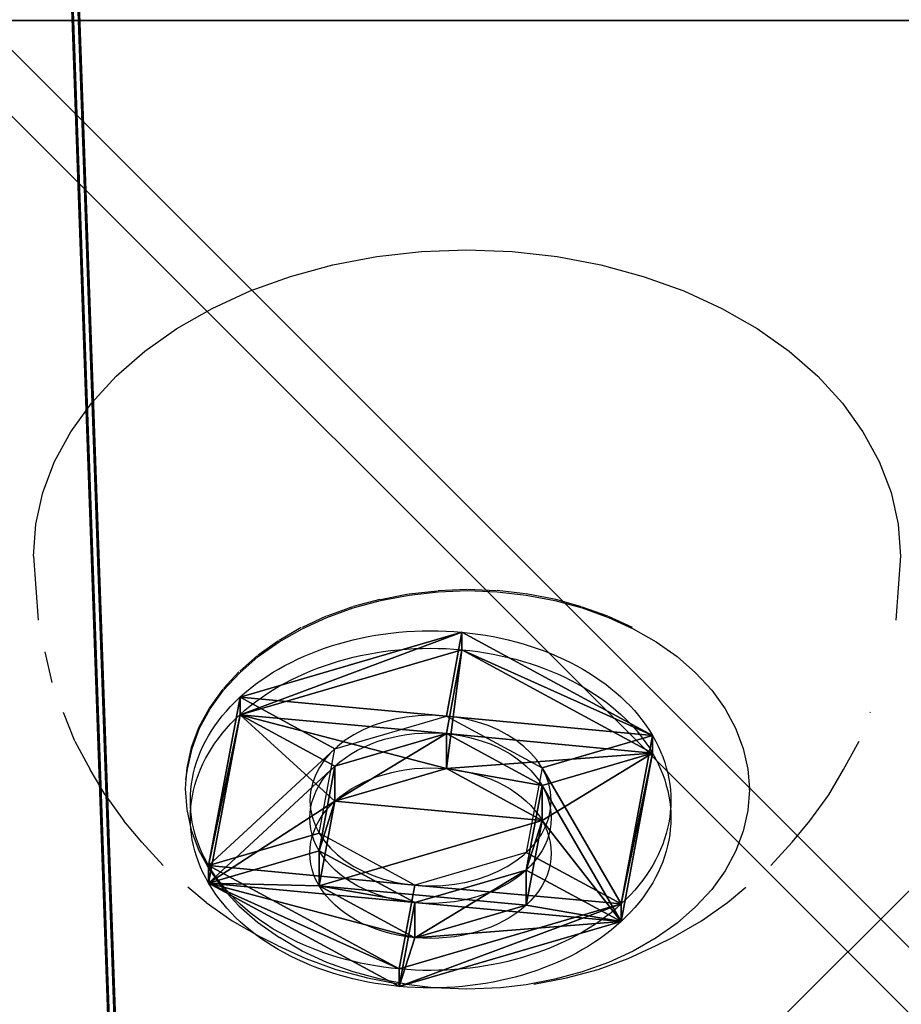
# Model space of a CAD drawing. Units: inches. Extents: x -240 to 474, y -160 to 496.
# Drawn here: x 46 to 49, y 3 to 7 of the extents above; entities that cross this region are included whole.
import ezdxf

# ---------------------------------------------------------------- set-up
doc = ezdxf.new("R2010")
doc.units = ezdxf.units.IN
doc.header["$MEASUREMENT"] = 0
doc.layers.get('0').update_dxf_attribs({"true_color": 0xff5454})
for name, color, linetype, true_color in [('fundamenty', 7, 'Continuous', 0x777799), ('hdpe', 7, 'Continuous', 0x41754e), ('kapsle', 7, 'Continuous', 0xffffff), ('konstrukcja', 7, 'Continuous', 0xd3d2ce), ('podesty', 7, 'Continuous', 0x000000), ('strefa bezpieczeństwa', 7, 'Continuous', 0xff5454)]:
    doc.layers.add(name, color=color, linetype=linetype, true_color=true_color)

# ---------------------------------------------------------------- blocks, each defined once
blk = doc.blocks.new('Group_206')
at = {"color": 251, "true_color": 0x565656}
mesh = blk.add_polyface(dxfattribs=at)
corners = [(40, 0), (0, 40), (0, 0), (40, 40)]
mesh.append_faces([[corners[k] for k in face] for face in [(0, 1, 2), (1, 0, 3)]], dxfattribs={"vtx0": -1, "color": 251})
mesh = blk.add_polyface(dxfattribs=at)
corners = [(28.3021, 28.3021, 35), (11.6979, 11.6979, 35), (11.6979, 28.3021, 35), (28.3021, 11.6979, 35)]
mesh.append_faces([[corners[k] for k in face] for face in [(0, 1, 2), (1, 0, 3)]], dxfattribs={"vtx0": -1, "color": 251})
blk = doc.blocks.new('Group_211')
at = {"layer": 'fundamenty', "color": 251, "true_color": 0x565656}
blk.add_blockref('Group_206', (68, 0), dxfattribs=at)
blk = doc.blocks.new('Group_205')
at = {"color": 250, "true_color": 0x1d1d1d}
mesh = blk.add_polyface(dxfattribs=at)
corners = [(66.4, 73), (6.6, 66.4), (6.6, 73), (73, 66.4), (66.4, 6.6), (66.4, 66.4), (73, 6.6), (0, 6.6), (0, 66.4), (6.6, 6.6), (6.6, 0), (66.4, 0)]
mesh.append_faces([[corners[k] for k in face] for face in [(0, 1, 2), (4, 3, 6), (1, 7, 8)]], dxfattribs={"vtx0": -1, "color": 250})
mesh.append_faces([[corners[k] for k in face] for face in [(3, 4, 5), (7, 1, 9), (9, 1, 10), (10, 1, 11), (11, 5, 4)]], dxfattribs={"vtx0": -1, "vtx1": -1, "color": 250})
mesh.append_faces([[corners[k] for k in face] for face in [(11, 1, 0)]], dxfattribs={"vtx0": -1, "vtx1": -1, "vtx2": -1, "color": 250})
mesh.append_faces([[corners[k] for k in face] for face in [(11, 0, 5)]], dxfattribs={"vtx0": -1, "vtx2": -1, "color": 250})
mesh = blk.add_polyface(dxfattribs=at)
corners = [(66.4, 0, 1.7075), (6.6, 6.6, 1.7075), (6.6, 0, 1.7075), (6.6, 66.4, 1.7075), (73, 6.6, 1.7075), (66.4, 66.4, 1.7075), (66.4, 6.6, 1.7075), (73, 66.4, 1.7075), (66.4, 73, 1.7075), (6.6, 73, 1.7075), (0, 66.4, 1.7075), (0, 6.6, 1.7075)]
mesh.append_faces([[corners[k] for k in face] for face in [(0, 1, 2), (5, 4, 7), (3, 8, 9), (1, 10, 11)]], dxfattribs={"vtx0": -1, "color": 250})
mesh.append_faces([[corners[k] for k in face] for face in [(4, 5, 6), (8, 6, 5), (10, 1, 3)]], dxfattribs={"vtx0": -1, "vtx1": -1, "color": 250})
mesh.append_faces([[corners[k] for k in face] for face in [(1, 0, 3), (8, 3, 0)]], dxfattribs={"vtx0": -1, "vtx1": -1, "vtx2": -1, "color": 250})
mesh.append_faces([[corners[k] for k in face] for face in [(8, 0, 6)]], dxfattribs={"vtx0": -1, "vtx2": -1, "color": 250})
blk = doc.blocks.new('Group_18')
at = {"layer": 'podesty'}
blk.add_blockref('Group_205', (0, 0, 7), dxfattribs=at)
blk = doc.blocks.new('Grupa_105')
for p, q in [((0, 8, -47.488), (8, 8, -47.488)), ((0, 8, 178), (8, 8, 178))]:
    blk.add_line(p, q)
at = {"color": 254, "true_color": 0xe2e2e2}
mesh = blk.add_polyface(dxfattribs=at)
corners = [(8, 8, 178), (0, 8, -47.488), (8, 8, -47.488), (0, 8, 178)]
mesh.append_faces([[corners[k] for k in face] for face in [(0, 1, 2), (1, 0, 3)]], dxfattribs={"vtx0": -1, "color": 254})
mesh = blk.add_polyface(dxfattribs=at)
corners = [(8, 8, 178), (0, 0, 178), (0, 8, 178), (8, 0, 178)]
mesh.append_faces([[corners[k] for k in face] for face in [(0, 1, 2), (1, 0, 3)]], dxfattribs={"vtx0": -1, "color": 254})
mesh = blk.add_polyface(dxfattribs=at)
corners = [(8, 0, -47.488), (0, 8, -47.488), (0, 0, -47.488), (8, 8, -47.488)]
mesh.append_faces([[corners[k] for k in face] for face in [(0, 1, 2), (1, 0, 3)]], dxfattribs={"vtx0": -1, "color": 254})
blk = doc.blocks.new('Grupa_123')
at = {"layer": 'konstrukcja', "color": 254, "true_color": 0xe2e2e2}
blk.add_blockref('Grupa_105', (0, 0), dxfattribs=at)
blk = doc.blocks.new('Grupa_129')
blk.add_blockref('Grupa_123', (16.1404, 15.7609, 9.87))
blk = doc.blocks.new('Grupa_128')
blk.add_blockref('Grupa_129', (50.6508, 0))
blk = doc.blocks.new('Grupa_171')
at = {"layer": 'hdpe'}
blk.add_blockref('Grupa_128', (32.5216, 0, 57.626), dxfattribs=at)
at = {"layer": 'kapsle', "extrusion": (0, 0, -1), "zscale": -1}
for name, p in [('Group_211', (-190.8082, 0, -10.122)), ('Group_18', (-173.459, 17.7487, -125.284))]:
    blk.add_blockref(name, p, dxfattribs=at)
blk = doc.blocks.new('Grupa_172')
at = {"color": 22, "true_color": 0xba1d1c}
mesh = blk.add_polyface(dxfattribs=at)
corners = [(55.1887, 4.5118), (49.3, 66.884), (48.2213, 4.6847), (87.5757, 66.884), (62.1259, 3.8394), (68.9968, 2.671), (75.7663, 1.0126), (77.997, 0.2854), (80.3258, 0), (82.6661, 0.1671), (84.9307, 0.7805), (87.0354, 1.8174), (88.9018, 3.2391), (89.1763, 66.7476), (90.4605, 4.9927), (90.7349, 66.3584), (91.6535, 7.0131), (92.2118, 65.7263), (93.8792, 13.3297), (93.5693, 64.8674), (94.7729, 63.8035), (95.6775, 19.7811), (95.7921, 62.5617), (97.0403, 26.3383), (96.6008, 61.1737), (97.1784, 59.6747), (97.9616, 32.9719), (98.0447, 53.0337), (98.4371, 39.6523), (98.4649, 46.3496), (0.2687, 35.965), (0.3637, 51.5346), (0, 43.7517), (0.2758, 35.9041), (1.168, 28.2257), (1.3574, 59.2623), (2.6921, 20.5848), (2.9746, 66.884), (4.8308, 13.0927), (3.2869, 68.2406), (3.8252, 69.5245), (4.5738, 70.6982), (5.511, 71.7276), (7.57, 5.7988), (6.6094, 72.5828), (7.8372, 73.239), (8.9202, 4.116), (9.1586, 73.6769), (10.5338, 2.684), (10.2247, 73.8373), (10.5353, 73.884), (12.365, 1.5435), (49.3, 73.884), (14.3619, 0.7267), (16.4675, 0.2571), (18.6222, 0.1478), (20.7645, 0.4021), (22.0296, 0.7754), (22.0473, 0.7467), (27.4955, 2.2103), (34.3389, 3.531), (36.2485, 3.7589), (41.2593, 4.3572), (41.5179, 4.3693), (49.3, 68.084), (50.4098, 68.3048), (50.4098, 73.6632), (51.3506, 68.9334), (51.3506, 73.0346), (51.9793, 69.8742), (51.9793, 72.0938), (52.2, 70.984)]
mesh.append_faces([[corners[k] for k in face] for face in [(27, 28, 29), (30, 31, 32), (70, 69, 71)]], dxfattribs={"vtx0": -1, "color": 22})
mesh.append_faces([[corners[k] for k in face] for face in [(0, 1, 2), (1, 0, 3), (3, 12, 13), (13, 14, 15), (15, 16, 17), (17, 18, 19), (19, 18, 20), (20, 21, 22), (22, 23, 24), (24, 23, 25), (25, 26, 27), (31, 34, 35), (35, 36, 37), (37, 38, 39), (39, 38, 40), (40, 38, 41), (41, 38, 42), (42, 43, 44), (44, 43, 45), (45, 46, 47), (47, 48, 49), (49, 48, 50), (50, 51, 52), (52, 65, 66), (66, 67, 68), (68, 69, 70)]], dxfattribs={"vtx0": -1, "vtx1": -1, "color": 22})
mesh.append_faces([[corners[k] for k in face] for face in [(52, 2, 1)]], dxfattribs={"vtx0": -1, "vtx1": -1, "vtx2": -1, "color": 22})
mesh.append_faces([[corners[k] for k in face] for face in [(3, 0, 4), (3, 4, 5), (3, 5, 6), (3, 6, 7), (3, 7, 8), (3, 8, 9), (3, 9, 10), (3, 10, 11), (3, 11, 12), (13, 12, 14), (15, 14, 16), (17, 16, 18), (20, 18, 21), (22, 21, 23), (25, 23, 26), (27, 26, 28), (31, 30, 33), (31, 33, 34), (35, 34, 36), (37, 36, 38), (42, 38, 43), (45, 43, 46), (47, 46, 48), (50, 48, 51), (52, 51, 53), (52, 53, 54), (52, 54, 55), (52, 55, 56), (52, 56, 57), (52, 57, 58), (52, 58, 59), (52, 59, 60), (52, 60, 61), (52, 61, 62), (52, 62, 63), (52, 63, 2), (52, 1, 64), (52, 64, 65), (66, 65, 67), (68, 67, 69)]], dxfattribs={"vtx0": -1, "vtx2": -1, "color": 22})
mesh = blk.add_polyface(dxfattribs=at)
corners = [(50.4098, 73.6632, -0.2), (49.3, 68.084, -0.2), (49.3, 73.884, -0.2), (50.4098, 68.3048, -0.2), (51.3506, 73.0346, -0.2), (51.3506, 68.9334, -0.2), (51.9793, 72.0938, -0.2), (51.9793, 69.8742, -0.2), (52.2, 70.984, -0.2), (0.3637, 51.5346, -0.2), (0.2687, 35.965, -0.2), (0, 43.7517, -0.2), (0.2758, 35.9041, -0.2), (1.168, 28.2257, -0.2), (1.3574, 59.2623, -0.2), (2.6921, 20.5848, -0.2), (2.9746, 66.884, -0.2), (4.8308, 13.0927, -0.2), (3.2869, 68.2406, -0.2), (3.8252, 69.5245, -0.2), (4.5738, 70.6982, -0.2), (5.511, 71.7276, -0.2), (7.57, 5.7988, -0.2), (6.6094, 72.5828, -0.2), (7.8372, 73.239, -0.2), (8.9202, 4.116, -0.2), (9.1586, 73.6769, -0.2), (10.5338, 2.684, -0.2), (10.2247, 73.8373, -0.2), (10.5353, 73.884, -0.2), (12.365, 1.5435, -0.2), (14.3619, 0.7267, -0.2), (16.4675, 0.2571, -0.2), (18.6222, 0.1478, -0.2), (20.7645, 0.4021, -0.2), (22.0296, 0.7754, -0.2), (22.0473, 0.7467, -0.2), (27.4955, 2.2103, -0.2), (34.3389, 3.531, -0.2), (36.2485, 3.7589, -0.2), (41.2593, 4.3572, -0.2), (41.5179, 4.3693, -0.2), (48.2213, 4.6847, -0.2), (49.3, 66.884, -0.2), (55.1887, 4.5118, -0.2), (87.5757, 66.884, -0.2), (62.1259, 3.8394, -0.2), (68.9968, 2.671, -0.2), (75.7663, 1.0126, -0.2), (77.997, 0.2854, -0.2), (80.3258, 0, -0.2), (82.6661, 0.1671, -0.2), (84.9307, 0.7805, -0.2), (87.0354, 1.8174, -0.2), (88.9018, 3.2391, -0.2), (89.1763, 66.7476, -0.2), (90.4605, 4.9927, -0.2), (90.7349, 66.3584, -0.2), (91.6535, 7.0131, -0.2), (92.2118, 65.7263, -0.2), (93.8792, 13.3297, -0.2), (93.5693, 64.8674, -0.2), (94.7729, 63.8035, -0.2), (95.6775, 19.7811, -0.2), (95.7921, 62.5617, -0.2), (97.0403, 26.3383, -0.2), (96.6008, 61.1737, -0.2), (97.1784, 59.6747, -0.2), (97.9616, 32.9719, -0.2), (98.0447, 53.0337, -0.2), (98.4371, 39.6523, -0.2), (98.4649, 46.3496, -0.2)]
mesh.append_faces([[corners[k] for k in face] for face in [(7, 6, 8), (9, 10, 11), (70, 69, 71)]], dxfattribs={"vtx0": -1, "color": 22})
mesh.append_faces([[corners[k] for k in face] for face in [(0, 1, 2), (1, 0, 3), (3, 4, 5), (5, 6, 7), (10, 9, 12), (12, 9, 13), (13, 14, 15), (15, 16, 17), (17, 21, 22), (22, 24, 25), (25, 26, 27), (27, 29, 30), (30, 2, 31), (31, 2, 32), (32, 2, 33), (33, 2, 34), (34, 2, 35), (35, 2, 36), (36, 2, 37), (37, 2, 38), (38, 2, 39), (39, 2, 40), (40, 2, 41), (41, 2, 42), (42, 43, 44), (43, 2, 1), (44, 45, 46), (46, 45, 47), (47, 45, 48), (48, 45, 49), (49, 45, 50), (50, 45, 51), (51, 45, 52), (52, 45, 53), (53, 45, 54), (54, 55, 56), (56, 57, 58), (58, 59, 60), (60, 62, 63), (63, 64, 65), (65, 67, 68), (68, 69, 70)]], dxfattribs={"vtx0": -1, "vtx1": -1, "color": 22})
mesh.append_faces([[corners[k] for k in face] for face in [(42, 2, 43)]], dxfattribs={"vtx0": -1, "vtx1": -1, "vtx2": -1, "color": 22})
mesh.append_faces([[corners[k] for k in face] for face in [(3, 0, 4), (5, 4, 6), (13, 9, 14), (15, 14, 16), (17, 16, 18), (17, 18, 19), (17, 19, 20), (17, 20, 21), (22, 21, 23), (22, 23, 24), (25, 24, 26), (27, 26, 28), (27, 28, 29), (30, 29, 2), (44, 43, 45), (54, 45, 55), (56, 55, 57), (58, 57, 59), (60, 59, 61), (60, 61, 62), (63, 62, 64), (65, 64, 66), (65, 66, 67), (68, 67, 69)]], dxfattribs={"vtx0": -1, "vtx2": -1, "color": 22})
blk = doc.blocks.new('Grupa_144')
at = {"color": 22, "true_color": 0xba1d1c}
mesh = blk.add_polyface(dxfattribs=at)
corners = [(50.4098, 73.6632), (49.3, 68.084), (49.3, 73.884), (50.4098, 68.3048), (51.3506, 73.0346), (51.3506, 68.9334), (51.9793, 72.0938), (51.9793, 69.8742), (52.2, 70.984), (0.3637, 51.5346), (0.2687, 35.965), (0, 43.7517), (0.2758, 35.9041), (1.168, 28.2257), (1.3574, 59.2623), (2.6921, 20.5848), (2.9746, 66.884), (4.8308, 13.0927), (3.2869, 68.2406), (3.8252, 69.5245), (4.5738, 70.6982), (5.511, 71.7276), (7.57, 5.7988), (6.6094, 72.5828), (7.8372, 73.239), (8.9202, 4.116), (9.1586, 73.6769), (10.5338, 2.684), (10.2247, 73.8373), (10.5353, 73.884), (12.365, 1.5435), (14.3619, 0.7267), (16.4675, 0.2571), (18.6222, 0.1478), (20.7645, 0.4021), (22.0296, 0.7754), (22.0473, 0.7467), (27.4955, 2.2103), (34.3389, 3.531), (36.2485, 3.7589), (41.2593, 4.3572), (41.5179, 4.3693), (48.2213, 4.6847), (49.3, 66.884), (55.1887, 4.5118), (87.5757, 66.884), (62.1259, 3.8394), (68.9968, 2.671), (75.7663, 1.0126), (77.997, 0.2854), (80.3258, 0), (82.6661, 0.1671), (84.9307, 0.7805), (87.0354, 1.8174), (88.9018, 3.2391), (89.1763, 66.7476), (90.4605, 4.9927), (90.7349, 66.3584), (91.6535, 7.0131), (92.2118, 65.7263), (93.8792, 13.3297), (93.5693, 64.8674), (94.7729, 63.8035), (95.6775, 19.7811), (95.7921, 62.5617), (97.0403, 26.3383), (96.6008, 61.1737), (97.1784, 59.6747), (97.9616, 32.9719), (98.0447, 53.0337), (98.4371, 39.6523), (98.4649, 46.3496)]
mesh.append_faces([[corners[k] for k in face] for face in [(7, 6, 8), (9, 10, 11), (70, 69, 71)]], dxfattribs={"vtx0": -1, "color": 22})
mesh.append_faces([[corners[k] for k in face] for face in [(0, 1, 2), (1, 0, 3), (3, 4, 5), (5, 6, 7), (10, 9, 12), (12, 9, 13), (13, 14, 15), (15, 16, 17), (17, 21, 22), (22, 24, 25), (25, 26, 27), (27, 29, 30), (30, 2, 31), (31, 2, 32), (32, 2, 33), (33, 2, 34), (34, 2, 35), (35, 2, 36), (36, 2, 37), (37, 2, 38), (38, 2, 39), (39, 2, 40), (40, 2, 41), (41, 2, 42), (42, 43, 44), (43, 2, 1), (44, 45, 46), (46, 45, 47), (47, 45, 48), (48, 45, 49), (49, 45, 50), (50, 45, 51), (51, 45, 52), (52, 45, 53), (53, 45, 54), (54, 55, 56), (56, 57, 58), (58, 59, 60), (60, 62, 63), (63, 64, 65), (65, 67, 68), (68, 69, 70)]], dxfattribs={"vtx0": -1, "vtx1": -1, "color": 22})
mesh.append_faces([[corners[k] for k in face] for face in [(42, 2, 43)]], dxfattribs={"vtx0": -1, "vtx1": -1, "vtx2": -1, "color": 22})
mesh.append_faces([[corners[k] for k in face] for face in [(3, 0, 4), (5, 4, 6), (13, 9, 14), (15, 14, 16), (17, 16, 18), (17, 18, 19), (17, 19, 20), (17, 20, 21), (22, 21, 23), (22, 23, 24), (25, 24, 26), (27, 26, 28), (27, 28, 29), (30, 29, 2), (44, 43, 45), (54, 45, 55), (56, 55, 57), (58, 57, 59), (60, 59, 61), (60, 61, 62), (63, 62, 64), (65, 64, 66), (65, 66, 67), (68, 67, 69)]], dxfattribs={"vtx0": -1, "vtx2": -1, "color": 22})
mesh = blk.add_polyface(dxfattribs=at)
corners = [(55.1887, 4.5118, -0.2), (49.3, 66.884, -0.2), (48.2213, 4.6847, -0.2), (87.5757, 66.884, -0.2), (62.1259, 3.8394, -0.2), (68.9968, 2.671, -0.2), (75.7663, 1.0126, -0.2), (77.997, 0.2854, -0.2), (80.3258, 0, -0.2), (82.6661, 0.1671, -0.2), (84.9307, 0.7805, -0.2), (87.0354, 1.8174, -0.2), (88.9018, 3.2391, -0.2), (89.1763, 66.7476, -0.2), (90.4605, 4.9927, -0.2), (90.7349, 66.3584, -0.2), (91.6535, 7.0131, -0.2), (92.2118, 65.7263, -0.2), (93.8792, 13.3297, -0.2), (93.5693, 64.8674, -0.2), (94.7729, 63.8035, -0.2), (95.6775, 19.7811, -0.2), (95.7921, 62.5617, -0.2), (97.0403, 26.3383, -0.2), (96.6008, 61.1737, -0.2), (97.1784, 59.6747, -0.2), (97.9616, 32.9719, -0.2), (98.0447, 53.0337, -0.2), (98.4371, 39.6523, -0.2), (98.4649, 46.3496, -0.2), (0.2687, 35.965, -0.2), (0.3637, 51.5346, -0.2), (0, 43.7517, -0.2), (0.2758, 35.9041, -0.2), (1.168, 28.2257, -0.2), (1.3574, 59.2623, -0.2), (2.6921, 20.5848, -0.2), (2.9746, 66.884, -0.2), (4.8308, 13.0927, -0.2), (3.2869, 68.2406, -0.2), (3.8252, 69.5245, -0.2), (4.5738, 70.6982, -0.2), (5.511, 71.7276, -0.2), (7.57, 5.7988, -0.2), (6.6094, 72.5828, -0.2), (7.8372, 73.239, -0.2), (8.9202, 4.116, -0.2), (9.1586, 73.6769, -0.2), (10.5338, 2.684, -0.2), (10.2247, 73.8373, -0.2), (10.5353, 73.884, -0.2), (12.365, 1.5435, -0.2), (49.3, 73.884, -0.2), (14.3619, 0.7267, -0.2), (16.4675, 0.2571, -0.2), (18.6222, 0.1478, -0.2), (20.7645, 0.4021, -0.2), (22.0296, 0.7754, -0.2), (22.0473, 0.7467, -0.2), (27.4955, 2.2103, -0.2), (34.3389, 3.531, -0.2), (36.2485, 3.7589, -0.2), (41.2593, 4.3572, -0.2), (41.5179, 4.3693, -0.2), (49.3, 68.084, -0.2), (50.4098, 68.3048, -0.2), (50.4098, 73.6632, -0.2), (51.3506, 68.9334, -0.2), (51.3506, 73.0346, -0.2), (51.9793, 69.8742, -0.2), (51.9793, 72.0938, -0.2), (52.2, 70.984, -0.2)]
mesh.append_faces([[corners[k] for k in face] for face in [(27, 28, 29), (30, 31, 32), (70, 69, 71)]], dxfattribs={"vtx0": -1, "color": 22})
mesh.append_faces([[corners[k] for k in face] for face in [(0, 1, 2), (1, 0, 3), (3, 12, 13), (13, 14, 15), (15, 16, 17), (17, 18, 19), (19, 18, 20), (20, 21, 22), (22, 23, 24), (24, 23, 25), (25, 26, 27), (31, 34, 35), (35, 36, 37), (37, 38, 39), (39, 38, 40), (40, 38, 41), (41, 38, 42), (42, 43, 44), (44, 43, 45), (45, 46, 47), (47, 48, 49), (49, 48, 50), (50, 51, 52), (52, 65, 66), (66, 67, 68), (68, 69, 70)]], dxfattribs={"vtx0": -1, "vtx1": -1, "color": 22})
mesh.append_faces([[corners[k] for k in face] for face in [(52, 2, 1)]], dxfattribs={"vtx0": -1, "vtx1": -1, "vtx2": -1, "color": 22})
mesh.append_faces([[corners[k] for k in face] for face in [(3, 0, 4), (3, 4, 5), (3, 5, 6), (3, 6, 7), (3, 7, 8), (3, 8, 9), (3, 9, 10), (3, 10, 11), (3, 11, 12), (13, 12, 14), (15, 14, 16), (17, 16, 18), (20, 18, 21), (22, 21, 23), (25, 23, 26), (27, 26, 28), (31, 30, 33), (31, 33, 34), (35, 34, 36), (37, 36, 38), (42, 38, 43), (45, 43, 46), (47, 46, 48), (50, 48, 51), (52, 51, 53), (52, 53, 54), (52, 54, 55), (52, 55, 56), (52, 56, 57), (52, 57, 58), (52, 58, 59), (52, 59, 60), (52, 60, 61), (52, 61, 62), (52, 62, 63), (52, 63, 2), (52, 1, 64), (52, 64, 65), (66, 65, 67), (68, 67, 69)]], dxfattribs={"vtx0": -1, "vtx2": -1, "color": 22})
blk = doc.blocks.new('Grupa_193')
at = {"layer": 'podesty', "color": 250, "true_color": 0x3a3a3a}
mesh = blk.add_polyface(dxfattribs=at)
corners = [(50.4098, 73.6632), (49.3, 68.084), (49.3, 73.884), (50.4098, 68.3048), (51.3506, 73.0346), (51.3506, 68.9334), (51.9793, 72.0938), (51.9793, 69.8742), (52.2, 70.984), (0.3637, 51.5346), (0.2687, 35.965), (0, 43.7517), (0.2758, 35.9041), (1.168, 28.2257), (1.3574, 59.2623), (2.6921, 20.5848), (2.9746, 66.884), (4.8308, 13.0927), (3.2869, 68.2406), (3.8252, 69.5245), (4.5738, 70.6982), (5.511, 71.7276), (7.57, 5.7988), (6.6094, 72.5828), (7.8372, 73.239), (8.9202, 4.116), (9.1586, 73.6769), (10.5338, 2.684), (10.2247, 73.8373), (10.5353, 73.884), (12.365, 1.5435), (14.3619, 0.7267), (16.4675, 0.2571), (18.6222, 0.1478), (20.7645, 0.4021), (22.0296, 0.7754), (22.0473, 0.7467), (27.4955, 2.2103), (34.3389, 3.531), (36.2485, 3.7589), (41.2593, 4.3572), (41.5179, 4.3693), (48.2213, 4.6847), (49.3, 66.884), (55.1887, 4.5118), (87.5757, 66.884), (62.1259, 3.8394), (68.9968, 2.671), (75.7663, 1.0126), (77.997, 0.2854), (80.3258, 0), (82.6661, 0.1671), (84.9307, 0.7805), (87.0354, 1.8174), (88.9018, 3.2391), (89.1763, 66.7476), (90.4605, 4.9927), (90.7349, 66.3584), (91.6535, 7.0131), (92.2118, 65.7263), (93.8792, 13.3297), (93.5693, 64.8674), (94.7729, 63.8035), (95.6775, 19.7811), (95.7921, 62.5617), (97.0403, 26.3383), (96.6008, 61.1737), (97.1784, 59.6747), (97.9616, 32.9719), (98.0447, 53.0337), (98.4371, 39.6523), (98.4649, 46.3496)]
mesh.append_faces([[corners[k] for k in face] for face in [(7, 6, 8), (9, 10, 11), (70, 69, 71)]], dxfattribs={"vtx0": -1, "color": 250})
mesh.append_faces([[corners[k] for k in face] for face in [(0, 1, 2), (1, 0, 3), (3, 4, 5), (5, 6, 7), (10, 9, 12), (12, 9, 13), (13, 14, 15), (15, 16, 17), (17, 21, 22), (22, 24, 25), (25, 26, 27), (27, 29, 30), (30, 2, 31), (31, 2, 32), (32, 2, 33), (33, 2, 34), (34, 2, 35), (35, 2, 36), (36, 2, 37), (37, 2, 38), (38, 2, 39), (39, 2, 40), (40, 2, 41), (41, 2, 42), (42, 43, 44), (43, 2, 1), (44, 45, 46), (46, 45, 47), (47, 45, 48), (48, 45, 49), (49, 45, 50), (50, 45, 51), (51, 45, 52), (52, 45, 53), (53, 45, 54), (54, 55, 56), (56, 57, 58), (58, 59, 60), (60, 62, 63), (63, 64, 65), (65, 67, 68), (68, 69, 70)]], dxfattribs={"vtx0": -1, "vtx1": -1, "color": 250})
mesh.append_faces([[corners[k] for k in face] for face in [(42, 2, 43)]], dxfattribs={"vtx0": -1, "vtx1": -1, "vtx2": -1, "color": 250})
mesh.append_faces([[corners[k] for k in face] for face in [(3, 0, 4), (5, 4, 6), (13, 9, 14), (15, 14, 16), (17, 16, 18), (17, 18, 19), (17, 19, 20), (17, 20, 21), (22, 21, 23), (22, 23, 24), (25, 24, 26), (27, 26, 28), (27, 28, 29), (30, 29, 2), (44, 43, 45), (54, 45, 55), (56, 55, 57), (58, 57, 59), (60, 59, 61), (60, 61, 62), (63, 62, 64), (65, 64, 66), (65, 66, 67), (68, 67, 69)]], dxfattribs={"vtx0": -1, "vtx2": -1, "color": 250})
mesh = blk.add_polyface(dxfattribs=at)
corners = [(55.1887, 4.5118, -0.8), (49.3, 66.884, -0.8), (48.2213, 4.6847, -0.8), (87.5757, 66.884, -0.8), (62.1259, 3.8394, -0.8), (68.9968, 2.671, -0.8), (75.7663, 1.0126, -0.8), (77.997, 0.2854, -0.8), (80.3258, 0, -0.8), (82.6661, 0.1671, -0.8), (84.9307, 0.7805, -0.8), (87.0354, 1.8174, -0.8), (88.9018, 3.2391, -0.8), (89.1763, 66.7476, -0.8), (90.4605, 4.9927, -0.8), (90.7349, 66.3584, -0.8), (91.6535, 7.0131, -0.8), (92.2118, 65.7263, -0.8), (93.8792, 13.3297, -0.8), (93.5693, 64.8674, -0.8), (94.7729, 63.8035, -0.8), (95.6775, 19.7811, -0.8), (95.7921, 62.5617, -0.8), (97.0403, 26.3383, -0.8), (96.6008, 61.1737, -0.8), (97.1784, 59.6747, -0.8), (97.9616, 32.9719, -0.8), (98.0447, 53.0337, -0.8), (98.4371, 39.6523, -0.8), (98.4649, 46.3496, -0.8), (0.2687, 35.965, -0.8), (0.3637, 51.5346, -0.8), (0, 43.7517, -0.8), (0.2758, 35.9041, -0.8), (1.168, 28.2257, -0.8), (1.3574, 59.2623, -0.8), (2.6921, 20.5848, -0.8), (2.9746, 66.884, -0.8), (4.8308, 13.0927, -0.8), (3.2869, 68.2406, -0.8), (3.8252, 69.5245, -0.8), (4.5738, 70.6982, -0.8), (5.511, 71.7276, -0.8), (7.57, 5.7988, -0.8), (6.6094, 72.5828, -0.8), (7.8372, 73.239, -0.8), (8.9202, 4.116, -0.8), (9.1586, 73.6769, -0.8), (10.5338, 2.684, -0.8), (10.2247, 73.8373, -0.8), (10.5353, 73.884, -0.8), (12.365, 1.5435, -0.8), (49.3, 73.884, -0.8), (14.3619, 0.7267, -0.8), (16.4675, 0.2571, -0.8), (18.6222, 0.1478, -0.8), (20.7645, 0.4021, -0.8), (22.0296, 0.7754, -0.8), (22.0473, 0.7467, -0.8), (27.4955, 2.2103, -0.8), (34.3389, 3.531, -0.8), (36.2485, 3.7589, -0.8), (41.2593, 4.3572, -0.8), (41.5179, 4.3693, -0.8), (49.3, 68.084, -0.8), (50.4098, 68.3048, -0.8), (50.4098, 73.6632, -0.8), (51.3506, 68.9334, -0.8), (51.3506, 73.0346, -0.8), (51.9793, 69.8742, -0.8), (51.9793, 72.0938, -0.8), (52.2, 70.984, -0.8)]
mesh.append_faces([[corners[k] for k in face] for face in [(27, 28, 29), (30, 31, 32), (70, 69, 71)]], dxfattribs={"vtx0": -1, "color": 250})
mesh.append_faces([[corners[k] for k in face] for face in [(0, 1, 2), (1, 0, 3), (3, 12, 13), (13, 14, 15), (15, 16, 17), (17, 18, 19), (19, 18, 20), (20, 21, 22), (22, 23, 24), (24, 23, 25), (25, 26, 27), (31, 34, 35), (35, 36, 37), (37, 38, 39), (39, 38, 40), (40, 38, 41), (41, 38, 42), (42, 43, 44), (44, 43, 45), (45, 46, 47), (47, 48, 49), (49, 48, 50), (50, 51, 52), (52, 65, 66), (66, 67, 68), (68, 69, 70)]], dxfattribs={"vtx0": -1, "vtx1": -1, "color": 250})
mesh.append_faces([[corners[k] for k in face] for face in [(52, 2, 1)]], dxfattribs={"vtx0": -1, "vtx1": -1, "vtx2": -1, "color": 250})
mesh.append_faces([[corners[k] for k in face] for face in [(3, 0, 4), (3, 4, 5), (3, 5, 6), (3, 6, 7), (3, 7, 8), (3, 8, 9), (3, 9, 10), (3, 10, 11), (3, 11, 12), (13, 12, 14), (15, 14, 16), (17, 16, 18), (20, 18, 21), (22, 21, 23), (25, 23, 26), (27, 26, 28), (31, 30, 33), (31, 33, 34), (35, 34, 36), (37, 36, 38), (42, 38, 43), (45, 43, 46), (47, 46, 48), (50, 48, 51), (52, 51, 53), (52, 53, 54), (52, 54, 55), (52, 55, 56), (52, 56, 57), (52, 57, 58), (52, 58, 59), (52, 59, 60), (52, 60, 61), (52, 61, 62), (52, 62, 63), (52, 63, 2), (52, 1, 64), (52, 64, 65), (66, 65, 67), (68, 67, 69)]], dxfattribs={"vtx0": -1, "vtx2": -1, "color": 250})
blk = doc.blocks.new('Grupa_117')
at = {"color": 22, "true_color": 0xba1d1c, "extrusion": (0, -0.707107, 0.707107)}
for name, p in [('Grupa_172', (0, 0.6, -0.4)), ('Grupa_193', (0, 0.6, 0.4)), ('Grupa_144', (0, 0.6, 0.6))]:
    blk.add_blockref(name, p, dxfattribs=at)
blk = doc.blocks.new('Grupa_75')
at = {"color": 253, "true_color": 0xb3b3b3}
for p, q in [((1.3326, 1.7919, 0.1), (1.1479, 1.3459, 0.3)), ((1.3326, 1.7919), (1.3326, 1.7919, 0.1)), ((0.665, 1.2823, 0.3), (0.3711, 1.6653, 0.1)), ((0.3711, 1.6653), (0.3711, 1.6653, 0.1)), ((1.1479, 1.3459, 0.1), (1.1479, 1.3459, 0.3)), ((0.665, 1.2823, 0.1), (0.665, 1.2823, 0.3)), ((1.4443, 0.9595, 0.3), (1.923, 1.0225, 0.1)), ((1.923, 1.0225), (1.923, 1.0225, 0.1)), ((1.4443, 0.9595, 0.1), (1.4443, 0.9595, 0.3)), ((0.4786, 0.8324, 0.3), (0, 0.7694, 0.1)), ((0.4786, 0.8324, 0.1), (0.4786, 0.8324, 0.3)), ((0, 0.7694), (0, 0.7694, 0.1)), ((1.258, 0.5096, 0.1), (1.258, 0.5096, 0.3)), ((1.258, 0.5096, 0.3), (1.5518, 0.1266, 0.1)), ((0.7751, 0.446, 0.3), (0.5904, 0, 0.1)), ((0.7751, 0.446, 0.1), (0.7751, 0.446, 0.3)), ((1.5518, 0.1266), (1.5518, 0.1266, 0.1)), ((0.5904, 0), (0.5904, 0, 0.1))]:
    blk.add_line(p, q, dxfattribs=at)
blk.add_circle((0.9615, 0.896), 0.487, dxfattribs=at)
for centre, radius, start, end in [((0.9615, 0.896), 0.9698, 67.5, 127.5), ((0.9615, 0.896, 0.1), 0.9698, 67.5, 127.5), ((0.9615, 0.896), 0.9698, 7.5, 67.5), ((0.9615, 0.896, 0.1), 0.9698, 7.5, 67.5), ((0.9615, 0.896), 0.9698, 127.5, 187.5), ((0.9615, 0.896, 0.1), 0.9698, 127.5, 187.5), ((0.9615, 0.896, 0.3), 0.487, 67.5, 127.5), ((0.9615, 0.896, 0.1), 0.487, 67.5, 127.5), ((0.9615, 0.896, 0.3), 0.487, 7.5, 67.5), ((0.9615, 0.896, 0.1), 0.487, 7.5, 67.5), ((0.9615, 0.896, 0.3), 0.487, 127.5, 187.5), ((0.9615, 0.896, 0.1), 0.487, 127.5, 187.5), ((0.9615, 0.896), 0.9698, 307.5, 7.5), ((0.9615, 0.896, 0.1), 0.9698, 307.5, 7.5), ((0.9615, 0.896, 0.1), 0.487, 307.5, 7.5), ((0.9615, 0.896, 0.3), 0.487, 307.5, 7.5), ((0.9615, 0.896, 0.3), 0.487, 187.5, 247.5), ((0.9615, 0.896, 0.1), 0.487, 187.5, 247.5), ((0.9615, 0.896), 0.9698, 187.5, 247.5), ((0.9615, 0.896, 0.1), 0.9698, 187.5, 247.5), ((0.9615, 0.896, 0.1), 0.487, 247.5, 307.5), ((0.9615, 0.896, 0.3), 0.487, 247.5, 307.5), ((0.9615, 0.896), 0.9698, 247.5, 307.5), ((0.9615, 0.896, 0.1), 0.9698, 247.5, 307.5)]:
    blk.add_arc(centre, radius, start, end, dxfattribs=at)
mesh = blk.add_polyface(dxfattribs=at)
corners = [(0.3711, 1.6653), (0.665, 1.2823), (0.4786, 0.8324), (1.3326, 1.7919), (1.1479, 1.3459), (1.4443, 0.9595), (1.923, 1.0225), (1.5518, 0.1266), (0, 0.7694), (0.5904, 0), (0.7751, 0.446), (1.258, 0.5096)]
mesh.append_faces([[corners[k] for k in face] for face in [(1, 3, 4), (4, 3, 5), (8, 2, 9), (9, 10, 7)]], dxfattribs={"vtx0": -1, "vtx1": -1, "color": 253})
mesh.append_faces([[corners[k] for k in face] for face in [(0, 1, 2), (1, 0, 3), (5, 3, 6), (5, 6, 7), (2, 8, 0), (9, 2, 10), (7, 10, 11), (7, 11, 5)]], dxfattribs={"vtx0": -1, "vtx2": -1, "color": 253})
mesh = blk.add_polyface(dxfattribs=at)
corners = [(0, 0.7694, 0.1), (0.4786, 0.8324, 0.1), (0.3711, 1.6653, 0.1), (0.5904, 0, 0.1), (0.7751, 0.446, 0.1), (1.5518, 0.1266, 0.1), (1.258, 0.5096, 0.1), (1.4443, 0.9595, 0.1), (0.665, 1.2823, 0.1), (1.3326, 1.7919, 0.1), (1.1479, 1.3459, 0.1), (1.923, 1.0225, 0.1)]
mesh.append_faces([[corners[k] for k in face] for face in [(0, 1, 2), (1, 3, 4), (4, 5, 6), (6, 5, 7), (2, 8, 9), (8, 2, 1), (9, 7, 11), (11, 7, 5)]], dxfattribs={"vtx0": -1, "vtx1": -1, "color": 253})
mesh.append_faces([[corners[k] for k in face] for face in [(1, 0, 3), (4, 3, 5), (9, 8, 10), (9, 10, 7)]], dxfattribs={"vtx0": -1, "vtx2": -1, "color": 253})
mesh = blk.add_polyface(dxfattribs=at)
corners = [(0.665, 1.2823, 0.3), (1.3326, 1.7919, 0.1), (0.3711, 1.6653, 0.1), (1.1479, 1.3459, 0.3)]
mesh.append_faces([[corners[k] for k in face] for face in [(0, 1, 2), (1, 0, 3)]], dxfattribs={"vtx0": -1, "color": 253})
mesh = blk.add_polyface(dxfattribs=at)
corners = [(0.3711, 1.6653, 0.1), (1.3326, 1.7919), (0.3711, 1.6653), (1.3326, 1.7919, 0.1)]
mesh.append_faces([[corners[k] for k in face] for face in [(0, 1, 2), (1, 0, 3)]], dxfattribs={"vtx0": -1, "color": 253})
mesh = blk.add_polyface(dxfattribs=at)
corners = [(1.4443, 0.9595, 0.3), (1.3326, 1.7919, 0.1), (1.1479, 1.3459, 0.3), (1.923, 1.0225, 0.1)]
mesh.append_faces([[corners[k] for k in face] for face in [(0, 1, 2), (1, 0, 3)]], dxfattribs={"vtx0": -1, "color": 253})
mesh = blk.add_polyface(dxfattribs=at)
corners = [(1.923, 1.0225), (1.3326, 1.7919, 0.1), (1.923, 1.0225, 0.1), (1.3326, 1.7919)]
mesh.append_faces([[corners[k] for k in face] for face in [(0, 1, 2), (1, 0, 3)]], dxfattribs={"vtx0": -1, "color": 253})
mesh = blk.add_polyface(dxfattribs=at)
corners = [(0.4786, 0.8324, 0.3), (0.3711, 1.6653, 0.1), (0, 0.7694, 0.1), (0.665, 1.2823, 0.3)]
mesh.append_faces([[corners[k] for k in face] for face in [(0, 1, 2), (1, 0, 3)]], dxfattribs={"vtx0": -1, "color": 253})
mesh = blk.add_polyface(dxfattribs=at)
corners = [(0.3711, 1.6653, 0.1), (0, 0.7694), (0, 0.7694, 0.1), (0.3711, 1.6653)]
mesh.append_faces([[corners[k] for k in face] for face in [(0, 1, 2), (1, 0, 3)]], dxfattribs={"vtx0": -1, "color": 253})
mesh = blk.add_polyface(dxfattribs=at)
corners = [(0.7751, 0.446, 0.3), (0.665, 1.2823, 0.3), (0.4786, 0.8324, 0.3), (1.1479, 1.3459, 0.3), (1.258, 0.5096, 0.3), (1.4443, 0.9595, 0.3)]
mesh.append_faces([[corners[k] for k in face] for face in [(0, 1, 2), (3, 4, 5)]], dxfattribs={"vtx0": -1, "color": 253})
mesh.append_faces([[corners[k] for k in face] for face in [(1, 0, 3)]], dxfattribs={"vtx0": -1, "vtx1": -1, "color": 253})
mesh.append_faces([[corners[k] for k in face] for face in [(3, 0, 4)]], dxfattribs={"vtx0": -1, "vtx2": -1, "color": 253})
mesh = blk.add_polyface(dxfattribs=at)
corners = [(0.665, 1.2823, 0.3), (1.1479, 1.3459, 0.1), (0.665, 1.2823, 0.1), (1.1479, 1.3459, 0.3)]
mesh.append_faces([[corners[k] for k in face] for face in [(0, 1, 2), (1, 0, 3)]], dxfattribs={"vtx0": -1, "color": 253})
mesh = blk.add_polyface(dxfattribs=at)
corners = [(1.4443, 0.9595, 0.1), (1.1479, 1.3459, 0.3), (1.4443, 0.9595, 0.3), (1.1479, 1.3459, 0.1)]
mesh.append_faces([[corners[k] for k in face] for face in [(0, 1, 2), (1, 0, 3)]], dxfattribs={"vtx0": -1, "color": 253})
mesh = blk.add_polyface(dxfattribs=at)
corners = [(0.665, 1.2823, 0.3), (0.4786, 0.8324, 0.1), (0.4786, 0.8324, 0.3), (0.665, 1.2823, 0.1)]
mesh.append_faces([[corners[k] for k in face] for face in [(0, 1, 2), (1, 0, 3)]], dxfattribs={"vtx0": -1, "color": 253})
mesh = blk.add_polyface(dxfattribs=at)
corners = [(1.5518, 0.1266, 0.1), (1.4443, 0.9595, 0.3), (1.258, 0.5096, 0.3), (1.923, 1.0225, 0.1)]
mesh.append_faces([[corners[k] for k in face] for face in [(0, 1, 2), (1, 0, 3)]], dxfattribs={"vtx0": -1, "color": 253})
mesh = blk.add_polyface(dxfattribs=at)
corners = [(1.5518, 0.1266), (1.923, 1.0225, 0.1), (1.5518, 0.1266, 0.1), (1.923, 1.0225)]
mesh.append_faces([[corners[k] for k in face] for face in [(0, 1, 2), (1, 0, 3)]], dxfattribs={"vtx0": -1, "color": 253})
mesh = blk.add_polyface(dxfattribs=at)
corners = [(1.258, 0.5096, 0.1), (1.4443, 0.9595, 0.3), (1.258, 0.5096, 0.3), (1.4443, 0.9595, 0.1)]
mesh.append_faces([[corners[k] for k in face] for face in [(0, 1, 2), (1, 0, 3)]], dxfattribs={"vtx0": -1, "color": 253})
mesh = blk.add_polyface(dxfattribs=at)
corners = [(0.5904, 0, 0.1), (0.4786, 0.8324, 0.3), (0, 0.7694, 0.1), (0.7751, 0.446, 0.3)]
mesh.append_faces([[corners[k] for k in face] for face in [(0, 1, 2), (1, 0, 3)]], dxfattribs={"vtx0": -1, "color": 253})
mesh = blk.add_polyface(dxfattribs=at)
corners = [(0.4786, 0.8324, 0.3), (0.7751, 0.446, 0.1), (0.7751, 0.446, 0.3), (0.4786, 0.8324, 0.1)]
mesh.append_faces([[corners[k] for k in face] for face in [(0, 1, 2), (1, 0, 3)]], dxfattribs={"vtx0": -1, "color": 253})
mesh = blk.add_polyface(dxfattribs=at)
corners = [(0, 0.7694, 0.1), (0.5904, 0), (0.5904, 0, 0.1), (0, 0.7694)]
mesh.append_faces([[corners[k] for k in face] for face in [(0, 1, 2), (1, 0, 3)]], dxfattribs={"vtx0": -1, "color": 253})
mesh = blk.add_polyface(dxfattribs=at)
corners = [(1.5518, 0.1266, 0.1), (0.7751, 0.446, 0.3), (0.5904, 0, 0.1), (1.258, 0.5096, 0.3)]
mesh.append_faces([[corners[k] for k in face] for face in [(0, 1, 2), (1, 0, 3)]], dxfattribs={"vtx0": -1, "color": 253})
mesh = blk.add_polyface(dxfattribs=at)
corners = [(1.258, 0.5096, 0.1), (0.7751, 0.446, 0.3), (0.7751, 0.446, 0.1), (1.258, 0.5096, 0.3)]
mesh.append_faces([[corners[k] for k in face] for face in [(0, 1, 2), (1, 0, 3)]], dxfattribs={"vtx0": -1, "color": 253})
mesh = blk.add_polyface(dxfattribs=at)
corners = [(1.5518, 0.1266), (0.5904, 0, 0.1), (0.5904, 0), (1.5518, 0.1266, 0.1)]
mesh.append_faces([[corners[k] for k in face] for face in [(0, 1, 2), (1, 0, 3)]], dxfattribs={"vtx0": -1, "color": 253})
blk = doc.blocks.new('_ruba_5')
blk.add_blockref('Grupa_75', (2.097, 1.3997, 0.0091))
blk = doc.blocks.new('Grupa_201')
at = {"extrusion": (7.99046e-17, 0.707107, -0.707107), "zscale": -1, "rotation": 270}
blk.add_blockref('_ruba_5', (-7.1434, 14.7642, -8.7124), dxfattribs=at)
blk = doc.blocks.new('Grupa_202')
blk.add_blockref('Grupa_201', (0, 6.4012, 3.2812))
blk = doc.blocks.new('Grupa_176')
for name, p in [('Grupa_117', (0, 0, 2.4002)), ('Grupa_202', (8.3719, 5.9831))]:
    blk.add_blockref(name, p)
blk = doc.blocks.new('0109')
for p, q in [((156.9344, -64.3725), (157.0623, -64.3439)), ((157.0623, -64.3439), (157.1917, -64.3343)), ((157.1917, -64.3343), (157.4497, -64.3534)), ((156.8093, -64.4199), (156.9344, -64.3725)), ((156.6884, -64.4856), (156.8093, -64.4199)), ((156.573, -64.5687), (156.6884, -64.4856)), ((157.823, -64.4563), (157.8193, -64.4549)), ((158.0528, -64.5638), (157.9378, -64.5014)), ((158.1548, -64.6238), (158.0528, -64.5638)), ((156.4643, -64.6685), (156.573, -64.5687)), ((158.2602, -64.6998), (158.1548, -64.6238)), ((156.3637, -64.7838), (156.4643, -64.6685)), ((158.3462, -64.7718), (158.2602, -64.6998)), ((156.2721, -64.9133), (156.3637, -64.7838)), ((158.4403, -64.8582), (158.3462, -64.7718)), ((156.1906, -65.0556), (156.2721, -64.9133)), ((157.9674, -64.9689), (158.0506, -64.9502)), ((158.0506, -64.9502), (158.1289, -64.944)), ((158.1347, -64.944), (158.1289, -64.944)), ((158.1347, -64.944), (158.2187, -64.9502)), ((158.2187, -64.9502), (158.3019, -64.9689)), ((158.5889, -65.0321), (158.5275, -64.958)), ((157.8075, -65.0423), (157.8861, -64.9997)), ((157.8861, -64.9997), (157.9674, -64.9689)), ((158.3019, -64.9689), (158.3832, -64.9997)), ((158.3832, -64.9997), (158.4618, -65.0423)), ((157.7325, -65.0964), (157.8075, -65.0423)), ((158.4618, -65.0423), (158.5368, -65.0964)), ((158.663, -65.1369), (158.5889, -65.0321)), ((156.12, -65.2093), (156.1906, -65.0556)), ((157.6619, -65.1612), (157.7325, -65.0964)), ((158.5368, -65.0964), (158.6074, -65.1612)), ((157.5965, -65.2362), (157.6619, -65.1612)), ((158.6074, -65.1612), (158.6729, -65.2362)), ((158.729, -65.2521), (158.663, -65.1369)), ((156.0612, -65.3725), (156.12, -65.2093)), ((157.5369, -65.3204), (157.5965, -65.2362)), ((158.6729, -65.2362), (158.7324, -65.3204)), ((158.7637, -65.3199), (158.729, -65.2521)), ((157.4839, -65.4129), (157.5369, -65.3204)), ((158.7324, -65.3204), (158.7854, -65.4129)), ((158.8161, -65.434), (158.7637, -65.3199)), ((156.0148, -65.5435), (156.0612, -65.3725)), ((157.4797, -65.4157), (157.4352, -65.5127)), ((157.4381, -65.5127), (157.4839, -65.4129)), ((158.7854, -65.4129), (158.8312, -65.5127)), ((158.8598, -65.5553), (158.8161, -65.434)), ((157.4339, -65.5155), (157.3967, -65.6188)), ((157.3999, -65.6188), (157.4381, -65.5127)), ((158.8312, -65.5127), (158.8695, -65.6188)), ((155.9813, -65.7204), (156.0148, -65.5435)), ((158.8943, -65.6824), (158.8598, -65.5553)), ((157.3957, -65.6216), (157.3649, -65.73)), ((157.3697, -65.73), (157.3999, -65.6188)), ((158.8695, -65.6188), (158.8996, -65.73)), ((158.9192, -65.8139), (158.8943, -65.6824)), ((155.961, -65.9013), (155.9813, -65.7204)), ((157.3646, -65.7325), (157.3433, -65.845)), ((157.3479, -65.845), (157.3697, -65.73)), ((158.8996, -65.73), (158.9214, -65.845)), ((157.3432, -65.8477), (157.3303, -65.9626)), ((157.3347, -65.9626), (157.3479, -65.845)), ((158.9214, -65.845), (158.9343, -65.9483)), ((155.9543, -66.0843), (155.961, -65.9013)), ((158.9343, -65.9483), (158.9393, -66.0843)), ((157.3304, -65.9654), (157.326, -66.0815)), ((157.3303, -66.0815), (157.3347, -65.9626)), ((155.961, -66.2672), (155.9543, -66.0843)), ((157.3263, -66.0843), (157.3305, -66.2004)), ((157.3347, -66.2004), (157.3303, -66.0815)), ((158.9393, -66.0843), (158.9343, -66.2202)), ((157.3437, -66.318), (157.3305, -66.2031)), ((157.3479, -66.318), (157.3347, -66.2004)), ((158.9343, -66.2202), (158.9214, -66.318)), ((155.9813, -66.4481), (155.961, -66.2672)), ((157.3655, -66.433), (157.3437, -66.3206)), ((157.3697, -66.433), (157.3479, -66.318)), ((158.8943, -66.4861), (158.9192, -66.3547)), ((158.9214, -66.318), (158.8996, -66.433)), ((157.3655, -66.4358), (157.3949, -66.5442)), ((157.3999, -66.5442), (157.3697, -66.433)), ((158.8996, -66.433), (158.8695, -66.5442)), ((156.0148, -66.6251), (155.9813, -66.4481)), ((158.8598, -66.6132), (158.8943, -66.4861)), ((157.3957, -66.5469), (157.4329, -66.6502)), ((157.4381, -66.6502), (157.3999, -66.5442)), ((158.8695, -66.5442), (158.8312, -66.6502)), ((156.0612, -66.7961), (156.0148, -66.6251)), ((158.8161, -66.7345), (158.8598, -66.6132)), ((157.4339, -66.653), (157.4785, -66.7501)), ((157.4839, -66.7501), (157.4381, -66.6502)), ((158.8312, -66.6502), (158.7854, -66.7501)), ((157.4797, -66.7529), (157.5311, -66.8426)), ((157.5369, -66.8426), (157.4839, -66.7501)), ((158.7854, -66.7501), (158.7304, -66.8415)), ((158.7637, -66.8487), (158.8161, -66.7345)), ((156.12, -66.9593), (156.0612, -66.7961)), ((157.5327, -66.8454), (157.5903, -66.9268)), ((157.5965, -66.9268), (157.5369, -66.8426)), ((158.6687, -66.9296), (158.7282, -66.8454)), ((158.7282, -66.8454), (158.7304, -66.8415)), ((158.7637, -66.8487), (158.729, -66.9164)), ((157.5923, -66.9296), (157.6553, -67.0017)), ((157.6619, -67.0017), (157.5965, -66.9268)), ((158.6032, -67.0045), (158.6687, -66.9296)), ((158.663, -67.0316), (158.729, -66.9164)), ((156.1906, -67.1129), (156.12, -66.9593)), ((157.6577, -67.0045), (157.7253, -67.0666)), ((157.7325, -67.0666), (157.6619, -67.0017)), ((158.5326, -67.0694), (158.6032, -67.0045)), ((158.5889, -67.1364), (158.663, -67.0316)), ((157.7283, -67.0694), (157.8033, -67.1234)), ((157.8075, -67.1207), (157.7325, -67.0666)), ((158.4576, -67.1234), (158.5326, -67.0694)), ((156.2721, -67.2553), (156.1906, -67.1129)), ((157.8033, -67.1234), (157.8819, -67.1661)), ((157.8861, -67.1633), (157.8075, -67.1207)), ((158.379, -67.1661), (158.4576, -67.1234)), ((158.5889, -67.1364), (158.5275, -67.2105)), ((157.8819, -67.1661), (157.9632, -67.1969)), ((157.9674, -67.1941), (157.8861, -67.1633)), ((158.2977, -67.1969), (158.379, -67.1661)), ((157.9632, -67.1969), (158.0464, -67.2155)), ((158.0506, -67.2128), (157.9674, -67.1941)), ((158.0464, -67.2155), (158.093, -67.219)), ((158.093, -67.219), (158.0506, -67.2128)), ((158.093, -67.219), (158.1305, -67.2218)), ((158.1305, -67.2218), (158.2145, -67.2155)), ((158.2145, -67.2155), (158.2977, -67.1969)), ((156.3637, -67.3848), (156.2721, -67.2553)), ((158.3462, -67.3968), (158.4403, -67.3104)), ((156.4643, -67.5001), (156.3637, -67.3848)), ((158.3462, -67.3968), (158.2602, -67.4688)), ((158.1548, -67.5448), (158.2602, -67.4688)), ((156.573, -67.5998), (156.4643, -67.5001)), ((158.1548, -67.5448), (158.0528, -67.6047)), ((156.6884, -67.683), (156.573, -67.5998)), ((157.9378, -67.6672), (158.0528, -67.6047)), ((157.9378, -67.6672), (157.823, -67.7123)), ((156.8093, -67.7486), (156.6884, -67.683)), ((156.9344, -67.796), (156.8093, -67.7486)), ((157.7006, -67.7586), (157.5769, -67.7867)), ((157.0623, -67.8247), (156.9344, -67.796)), ((157.1917, -67.8343), (157.0623, -67.8247)), ((157.1917, -67.8343), (157.4497, -67.8152))]:
    blk.add_line(p, q)

msp = doc.modelspace()

# ---------------------------------------------------------------- block references
at = {"layer": 'hdpe'}
msp.add_blockref('Grupa_171', (-53.6643, -16.3391, -74.992), dxfattribs=at)
at = {"layer": 'hdpe', "color": 254, "true_color": 0xe5e5e5}
msp.add_blockref('Grupa_176', (34.2405, -10.2231, 158.9723), dxfattribs=at)
at = {"layer": 'strefa bezpieczeństwa', "rotation": 270}
msp.add_blockref('0109', (113.6912, 162.4494), dxfattribs=at)

doc.saveas('drawing.dxf')
